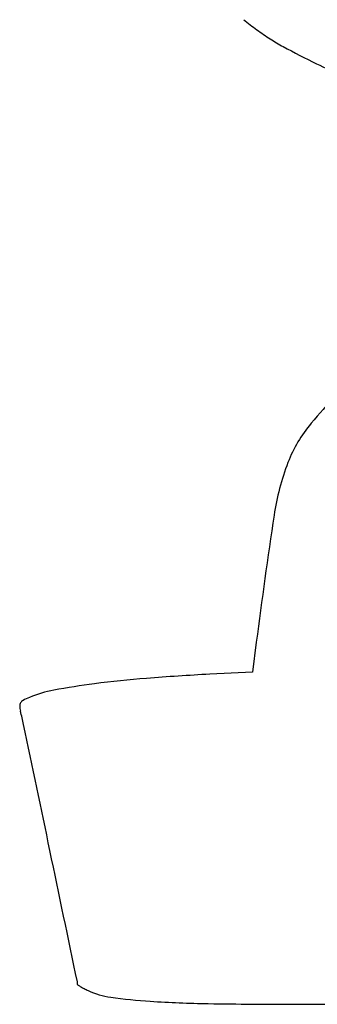
# Model space of a CAD drawing. Units: inches. Extents: x 57 to 1100, y 129 to 972.
# Drawn here: x 380 to 471, y 129 to 431 of the extents above; entities that cross this region are included whole.
import ezdxf

# ---------------------------------------------------------------- set-up
doc = ezdxf.new("R2010")
doc.units = ezdxf.units.IN
doc.header["$MEASUREMENT"] = 0
doc.layers.add('freecads.com', color=7, linetype='Continuous')

msp = doc.modelspace()

# ---------------------------------------------------------------- linework, layer by layer
at = {"layer": 'freecads.com'}
for p, q in [((452.49, 239.93), (451.31, 230.8)), ((451.31, 230.8), (438.25, 230.12))]:
    msp.add_line(p, q, dxfattribs=at)
for centre, radius, start, end in [((504.87, 499.56), 89.05, 230.8229, 234.0588), ((504.89, 499.59), 89.09, 234.0587, 237.2939), ((489.53, 475.67), 60.67, 237.2939, 241.6087), ((585.37, 652.98), 262.21, 241.6088, 244.1373), ((960.93, 1427.71), 1123.18, 244.13734, 244.99563), ((665.48, 140.91), 257, 134.727, 139.7528), ((501.31, 279.88), 41.9, 139.7528, 158.9651), ((533.99, 267.32), 76.91, 158.965, 171.3806), ((2195.47, 15.46), 1757.37, 171.38056, 172.66168), ((474.63, -476.26), 707.32, 92.94849, 94.52753), ((431.59, 3.78), 225.26, 97.3348, 100.5353), ((444.66, -97.79), 327.66, 94.5275, 97.3349), ((397.19, 188.75), 37.12, 100.5352, 112.6765), ((381.44, 220.51), 1.54, 146.959, 184.2578), ((389.21, 221.09), 9.33, 184.2578, 194.1062), ((381.99, 220.15), 2.2, 117.7556, 146.959), ((392.07, 200.99), 23.85, 112.6765, 117.7555), ((277.8, 193.09), 105.54, 11.8394, 14.1062), ((-172117.16, -35945.68), 176247.63, 11.8265189, 11.8393532), ((-912204.63, -190915.99), 932386.01, 11.82402519, 11.82654621), ((393.59, 135.11), 4.1, 360, 11.824), ((397.89, 135.11), 0.206, 180.0001, 238.8445), ((418.84, 169.75), 40.68, 238.8445, 240.2415), ((411.03, 156.1), 24.96, 240.2416, 242.9807), ((420.37, 174.42), 45.52, 242.9806, 244.7274), ((411.01, 154.58), 23.59, 244.7275, 262.2471), ((431.49, 305.07), 175.46, 262.2472, 266.2364), ((443.15, 482.26), 353.03, 266.2364, 269.1226), ((464.69, 1888.31), 1759.24, 269.12252, 270.00005), ((464.69, 2435.02), 2305.96, 270.00004, 270.61975)]:
    msp.add_arc(centre, radius, start, end, dxfattribs=at)

doc.saveas('drawing.dxf')
